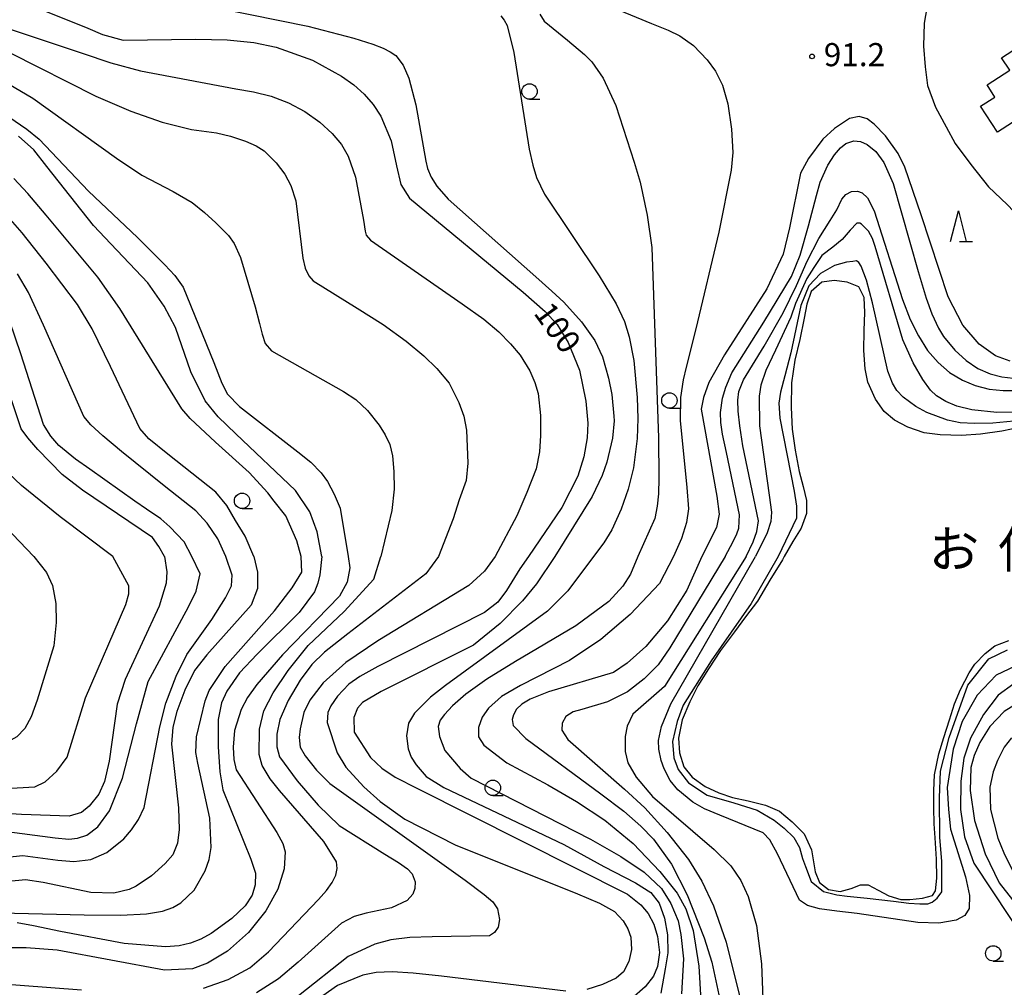
# Model space of a CAD drawing. Extents: x -14000 to -12000, y 84000 to 85500.
# Drawn here: x -12729 to -12569, y 84303 to 84460 of the extents above; entities that cross this region are included whole.
import ezdxf
from ezdxf.enums import TextEntityAlignment as Align

# ---------------------------------------------------------------- set-up
doc = ezdxf.new("R2010")
doc.units = 0
for name, color, linetype in [('3001000', 4, 'Continuous'), ('5105000', 4, 'Continuous'), ('6110000', 1, 'Continuous'), ('6331000', 2, 'Continuous'), ('6332000', 2, 'Continuous'), ('7101000', 4, 'Continuous'), ('7102000', 2, 'Continuous'), ('7312000', 4, 'Continuous'), ('8151000', 5, 'Continuous')]:
    doc.layers.add(name, color=color, linetype=linetype)
doc.styles.add('Dm_Anotation', font='txt.shx', dxfattribs={"bigfont": 'PSCDM.shx'})
doc.styles.add('ＭＳ ゴシック', font='txt')

# ---------------------------------------------------------------- blocks, each defined once
blk = doc.blocks.new('633100')
at = {"layer": '6331000'}
blk.add_lwpolyline([(0, -0.5), (0.67, -0.5)], dxfattribs=at)
blk.add_circle((0, 0), 0.5, dxfattribs=at)
blk = doc.blocks.new('633200')
at = {"layer": '6332000'}
for points in [[(-0.5, -1), (0, 1), (0.5, -1)], [(0.08, -1), (0.92, -1)]]:
    blk.add_lwpolyline(points, dxfattribs=at)
blk = doc.blocks.new('731200')
at = {"layer": '7312000'}
blk.add_circle((0, 0), 0.15, dxfattribs=at)

msp = doc.modelspace()

# ---------------------------------------------------------------- linework, layer by layer
at = {"layer": '3001000', "flags": 128}
msp.add_lwpolyline([(-12569.82, 84453.84), (-12566.92, 84455.74), (-12563.11, 84449.92), (-12564.54, 84448.98), (-12563.2, 84446.94), (-12564.39, 84446.16), (-12561.61, 84441.93), (-12565.48, 84439.39), (-12568.07, 84443.35), (-12570.47, 84441.77), (-12573.25, 84446), (-12570.89, 84447.45), (-12572.14, 84449.45), (-12568.5, 84451.83), (-12569.82, 84453.84)], close=True, dxfattribs=at)
at = {"layer": '5105000', "flags": 128}
for points in [[(-12566.67, 84393.97), (-12569.78, 84393.33), (-12573.22, 84392.82), (-12576.31, 84392.65), (-12579.78, 84392.72), (-12582.35, 84393.07), (-12585, 84393.95), (-12587.17, 84395.11), (-12588.85, 84396.54), (-12590.24, 84398.53), (-12591.52, 84401.27), (-12591.92, 84403.43), (-12592.15, 84406.39), (-12592.11, 84409.63), (-12592, 84412.57), (-12592.1, 84415), (-12592.95, 84416.73), (-12594.85, 84417.49), (-12596.96, 84417.73), (-12598.98, 84417.46), (-12600.66, 84415.94), (-12601.38, 84413.9), (-12601.82, 84411.63), (-12602.53, 84408.18), (-12603.31, 84404.83), (-12603.88, 84401.14), (-12603.91, 84397.14), (-12603.74, 84393.65), (-12603.29, 84390.24), (-12602.62, 84386.79), (-12601.98, 84384.36), (-12601.43, 84382.1), (-12601.42, 84379.99), (-12602.32, 84377.59), (-12603.67, 84375.47), (-12605.05, 84373.01), (-12605.34, 84372.49), (-12607.37, 84369.16), (-12609.39, 84365.79), (-12611.32, 84363.25), (-12613.13, 84360.79), (-12615.38, 84357.8), (-12617.34, 84354.78), (-12619.04, 84352.04), (-12620.34, 84349.45), (-12621.62, 84346.56), (-12622.19, 84343.56), (-12622.04, 84341.21), (-12621.3, 84338.93), (-12619.98, 84337.25), (-12617.89, 84335.73), (-12615.63, 84334.7), (-12613.42, 84333.96), (-12610.88, 84333.4), (-12608.11, 84332.73), (-12605.84, 84331.72), (-12603.74, 84330.02), (-12601.84, 84328.05), (-12600.61, 84325.47), (-12600.29, 84323.51), (-12600.04, 84321.91), (-12599.32, 84320.18), (-12597.88, 84319.06), (-12595.99, 84318.7), (-12594.19, 84319.19), (-12592.69, 84319.81), (-12591.46, 84319.81), (-12589.83, 84318.91), (-12588.11, 84318.03), (-12586.15, 84317.44)], [(-12586.15, 84317.44), (-12584.72, 84317.44), (-12582.63, 84317.66), (-12581, 84318.09), (-12580.51, 84318.83), (-12580.32, 84320.86), (-12580.39, 84323.97), (-12580.58, 84327.42), (-12580.76, 84329.69), (-12580.81, 84332.26), (-12580.79, 84335.06), (-12580.67, 84337.65), (-12579.97, 84341.01), (-12579.19, 84343.66), (-12578.26, 84346.54), (-12577.47, 84349.12), (-12576.47, 84351.45), (-12575.08, 84354.18), (-12574.16, 84355.54), (-12572.49, 84357.29), (-12570.93, 84358.52), (-12568.65, 84359.37)]]:
    msp.add_lwpolyline(points, dxfattribs=at)
at = {"layer": '6110000', "flags": 128}
msp.add_lwpolyline([(-12581.67, 84463.54), (-12582.36, 84459.48), (-12582.46, 84455.74), (-12582.2, 84452.37), (-12581.81, 84449.37), (-12580.51, 84445.84), (-12578.83, 84442.65), (-12577.34, 84439.97), (-12574.81, 84436.54), (-12571.95, 84432.94), (-12568.94, 84430.04), (-12566.77, 84427.81), (-12564.49, 84425.51), (-12562.12, 84423.51), (-12561.27, 84422.82)], dxfattribs=at)
at = {"layer": '7101000', "flags": 128}
for points in [[(-12725.85, 84461.82), (-12717.93, 84458.64), (-12715.53, 84457.61), (-12712.18, 84456.71), (-12700.41, 84456.89), (-12695.34, 84456.76), (-12694.83, 84456.71), (-12691.01, 84456.31), (-12687.38, 84455.55), (-12681.49, 84453.45), (-12676.79, 84450.87), (-12674.83, 84449.45), (-12673.13, 84447.93), (-12671.67, 84446.25), (-12670.45, 84444.4), (-12668.74, 84440.36), (-12667.9, 84436.33), (-12667.17, 84433.29), (-12665.78, 84431.08), (-12647.36, 84415.88), (-12643.8, 84412.73), (-12641.84, 84410.63), (-12640.07, 84407.7), (-12638.26, 84403.24), (-12637.23, 84398.2), (-12636.87, 84394.6), (-12636.99, 84392.23), (-12637.56, 84389.16), (-12638.48, 84386.05), (-12641.09, 84380.98), (-12646.51, 84373.01)], [(-12568.44, 84404.65), (-12570.8, 84405.54), (-12573.46, 84407.45), (-12576.09, 84410.51), (-12578.49, 84415.1), (-12582.86, 84428.38), (-12585.53, 84436.12), (-12586.59, 84438.32), (-12588.64, 84441.21), (-12590.49, 84443.11), (-12591.59, 84443.95), (-12592.93, 84444.31), (-12594.49, 84444.02), (-12596.92, 84442.36), (-12598.82, 84440.66), (-12601.11, 84437.53), (-12602.41, 84435.14), (-12604.18, 84426.31), (-12605.21, 84422.01), (-12607.85, 84416.37), (-12614.73, 84405.71), (-12617.26, 84401.21), (-12618.15, 84398.78), (-12618.52, 84396.9), (-12615.96, 84382.81), (-12615.6, 84379.9), (-12616.02, 84377.71), (-12618.42, 84373.01)], [(-12679.99, 84373), (-12680.74, 84377.03), (-12681.97, 84380.24), (-12684.27, 84383.7), (-12693.93, 84392.87), (-12696.81, 84395.67), (-12698.93, 84398.23), (-12701.26, 84402.95), (-12703.74, 84410.15), (-12705.57, 84413.57), (-12708.22, 84417.35), (-12714.2, 84423.67), (-12717.03, 84426.66), (-12724.56, 84436.23), (-12726.69, 84438.92), (-12729.19, 84441.12)], [(-12705.49, 84373), (-12706.4, 84374.65), (-12707.43, 84376.08), (-12718.82, 84383.78), (-12722.09, 84386.31), (-12726.01, 84390.33), (-12727.66, 84392.23), (-12728.76, 84393.69), (-12733.98, 84409.27)], [(-12705.49, 84373), (-12705.12, 84370.55), (-12705.22, 84368.67), (-12706.35, 84364.96), (-12711.86, 84353.09), (-12713.18, 84349.07), (-12714.47, 84339.86), (-12715.22, 84336.54), (-12716.14, 84334.48), (-12717.69, 84332.54), (-12718.95, 84331.54), (-12720.95, 84330.93), (-12728.67, 84331.2), (-12731.33, 84331.36), (-12733.1, 84331.38), (-12735.63, 84330.63), (-12739.42, 84328.67), (-12742.76, 84326.39), (-12749.28, 84320.52), (-12760.74, 84311.16), (-12766.82, 84306.6), (-12770.12, 84304.49), (-12777.6, 84300.79)], [(-12679.99, 84373), (-12680.32, 84370.05), (-12680.64, 84368.69), (-12681.2, 84367.29), (-12683.7, 84363.92), (-12690.51, 84357.19), (-12693.37, 84354.18), (-12695.42, 84351.16), (-12696.27, 84349.29), (-12696.79, 84346.57), (-12696.83, 84342.16), (-12696.56, 84338.1), (-12696.05, 84335.17), (-12691.5, 84323.95), (-12690.77, 84321.7), (-12690.82, 84319.78), (-12691.31, 84318.13), (-12692.43, 84316.38), (-12694.61, 84314.35), (-12697.92, 84311.93), (-12699.59, 84311), (-12701.29, 84310.34), (-12703.14, 84309.91), (-12705.32, 84309.72), (-12712.03, 84310.3), (-12722.35, 84312.24), (-12726.74, 84313.13), (-12729.4, 84313.62)], [(-12646.51, 84373.01), (-12647.91, 84371.01), (-12650.05, 84367.52), (-12651.5, 84365.6), (-12653.63, 84363.93), (-12670.9, 84355.18), (-12673.86, 84353.54), (-12675.6, 84352.33), (-12677.45, 84350.4), (-12678.55, 84348.79), (-12679.05, 84347.7), (-12679.13, 84346.1), (-12677.5, 84341.17), (-12676.09, 84338.84), (-12673.19, 84335.66), (-12670.56, 84333.29), (-12666.56, 84330.44), (-12658.41, 84326.28), (-12638.58, 84318.31), (-12634.97, 84316.82), (-12632.55, 84315.49), (-12631.18, 84313.94), (-12630.38, 84312.64), (-12629.89, 84311.3), (-12629.79, 84309.3), (-12630.22, 84307.36), (-12631.13, 84305.72), (-12632.31, 84304.69), (-12634.49, 84303.64), (-12637.03, 84302.83)], [(-12618.42, 84373.01), (-12620.86, 84367.57), (-12623.95, 84362.59), (-12627.51, 84358.45), (-12630.51, 84355.74), (-12632.75, 84354.22), (-12643.28, 84351.05), (-12646.23, 84349.91), (-12647.61, 84349.06), (-12648.43, 84348.26), (-12648.92, 84347.37), (-12649.13, 84346.6), (-12648.98, 84345.62), (-12646.92, 84343.5), (-12634.76, 84334.54), (-12631.07, 84331.71), (-12628.27, 84329.29), (-12626.24, 84327.17), (-12623.35, 84323.16), (-12620.8, 84318.17), (-12618.03, 84311.18), (-12616.78, 84307.27), (-12615, 84298.93)], [(-12568.24, 84343.64), (-12569.42, 84342.11), (-12570.5, 84339.96), (-12571.2, 84338.11), (-12571.7, 84335.6), (-12571.6, 84331.98), (-12570.42, 84327.37), (-12569.48, 84325), (-12567.61, 84321.28)], [(-12640.43, 84302.58), (-12660.63, 84305.01), (-12665.18, 84305.5), (-12668.62, 84305.69), (-12671.19, 84305.57), (-12673.33, 84305.15), (-12677.48, 84303.5), (-12687.51, 84296.42)]]:
    msp.add_lwpolyline(points, dxfattribs=at)
at = {"layer": '7102000', "flags": 128}
for points in [[(-12696.44, 84461.84), (-12682.25, 84458.96), (-12674.81, 84457.05), (-12671.72, 84456.06), (-12670.06, 84455.4), (-12668.91, 84454.82), (-12668.03, 84454.22), (-12666.83, 84452.66), (-12665.92, 84450.54), (-12664.74, 84446.22), (-12663.12, 84437.07), (-12662.9, 84435.92), (-12662.3, 84434.48), (-12661.35, 84433.04), (-12659.55, 84430.94), (-12645.31, 84418.33), (-12642.71, 84416.03), (-12640.8, 84414.22), (-12637.91, 84411.05), (-12635.75, 84408.01), (-12634.52, 84405.4), (-12633.53, 84401.94), (-12632.97, 84399.25), (-12632.65, 84395.76), (-12632.6, 84394.99), (-12632.91, 84392.17), (-12633.83, 84388.3), (-12634.54, 84386.12), (-12636.17, 84382.73), (-12642.24, 84373.01)], [(-12632.45, 84461.82), (-12626.55, 84459.42), (-12623.88, 84458.32), (-12621.95, 84457.39), (-12619.74, 84455.86), (-12617.54, 84453.54), (-12616.18, 84451.68), (-12615.05, 84449.43), (-12614.21, 84446.39), (-12613.58, 84442.28), (-12613.4, 84438.48), (-12613.67, 84435.61), (-12615.63, 84425.59), (-12619.39, 84409.92), (-12620.93, 84403.69), (-12621.42, 84401.66), (-12621.89, 84398.78), (-12621.93, 84395.05), (-12620.83, 84384.2), (-12620.57, 84380.74), (-12620.89, 84378.53), (-12621.68, 84375.95), (-12622.98, 84373.01)], [(-12734.16, 84459.66), (-12718.84, 84454.62), (-12714.2, 84453.04), (-12709.41, 84451.72), (-12693.95, 84448.84), (-12691.07, 84448.34), (-12688.21, 84447.61), (-12685.43, 84446.57), (-12682.76, 84445.16), (-12680.33, 84443.43), (-12678.33, 84441.59), (-12676.83, 84439.77), (-12675.75, 84437.9), (-12674.53, 84434.48), (-12673.23, 84427.51), (-12672.99, 84425.76), (-12672.81, 84425.1), (-12672.12, 84424.26), (-12657.24, 84413.98), (-12653.72, 84411.47), (-12651.32, 84409.43), (-12649.4, 84407.49), (-12647.86, 84405.64), (-12646.29, 84403.09), (-12645.48, 84401.21), (-12644.92, 84399.45), (-12644.57, 84395.89), (-12644.57, 84392.6), (-12644.74, 84389.98), (-12645.28, 84387.24), (-12646.79, 84383.41), (-12648.38, 84379.59), (-12651.88, 84373.01)], [(-12650.98, 84460.65), (-12650.47, 84459.95), (-12649.98, 84459.06), (-12648.87, 84454.7), (-12646.39, 84439.01), (-12645.82, 84436.44), (-12645.22, 84434.46), (-12643.92, 84431.73), (-12635.05, 84418.52), (-12632.3, 84413.99), (-12630.93, 84411.11), (-12630.18, 84408.64), (-12629.44, 84404.76), (-12628.89, 84398.81), (-12628.8, 84395.39), (-12628.87, 84392.16), (-12629.49, 84387.36), (-12630.36, 84383.94), (-12631.47, 84380.69), (-12632.99, 84377.36), (-12634.3, 84375.23), (-12635.95, 84373.01)], [(-12644.69, 84460.89), (-12643.97, 84459.77), (-12640.18, 84456.7), (-12637.44, 84454.4), (-12636.26, 84453.18), (-12634.39, 84450.52), (-12632.37, 84446.11), (-12629.37, 84436.93), (-12628.4, 84433.71), (-12627.25, 84428.32), (-12626.51, 84423.1), (-12625.43, 84392.26), (-12625.36, 84385.7), (-12625.44, 84383.17), (-12625.63, 84381.19), (-12626.04, 84379.19), (-12628.78, 84373.01)], [(-12730.54, 84454.64), (-12716.64, 84447.61), (-12710.98, 84445.19), (-12705.88, 84443.39), (-12701.14, 84442.2), (-12697.1, 84441.66), (-12694.78, 84441.13), (-12692.37, 84440.33), (-12690.63, 84439.55), (-12689.36, 84438.76), (-12687.41, 84436.83), (-12686.02, 84434.98), (-12685.02, 84433.14), (-12684.24, 84430.66), (-12683.07, 84421.35), (-12682.73, 84419.76), (-12682.12, 84418.53), (-12681.41, 84417.67), (-12674.25, 84413.27), (-12670.05, 84410.62), (-12666.31, 84407.93), (-12663.47, 84405.56), (-12661.34, 84403.5), (-12659.35, 84401.09), (-12657.78, 84397.97), (-12656.99, 84395.74), (-12656.57, 84393.5), (-12656.36, 84388.12), (-12656.63, 84385.33), (-12657.72, 84382.17), (-12658.71, 84379.11), (-12661.09, 84373.01)], [(-12730.81, 84449.63), (-12726.86, 84447.28), (-12713.28, 84437.55), (-12709.16, 84434.84), (-12704.1, 84432.19), (-12701.03, 84430.37), (-12699.02, 84428.79), (-12697.17, 84427.12), (-12695.13, 84425.05), (-12694.21, 84423.76), (-12693.16, 84421.5), (-12690.83, 84413.46), (-12690.13, 84410.78), (-12689.66, 84409.06), (-12689.16, 84407.55), (-12688.14, 84406.37), (-12676.5, 84399.77), (-12674.48, 84398.44), (-12672.58, 84396.65), (-12670.73, 84394.32), (-12669.71, 84392.72), (-12668.99, 84391.17), (-12668.56, 84389.33), (-12668.33, 84386.78), (-12668.29, 84383.94), (-12668.68, 84380.48), (-12670.42, 84373)], [(-12730.76, 84444.29), (-12727.82, 84442.3), (-12725.81, 84440.65), (-12717.81, 84432.2), (-12709.9, 84424.71), (-12705.47, 84420.31), (-12703.84, 84418.54), (-12702.49, 84416.66), (-12697.5, 84404.45), (-12696.21, 84401.12), (-12695.28, 84399.34), (-12693.34, 84397.3), (-12683.88, 84389.96), (-12681.81, 84388.28), (-12680.09, 84386.55), (-12679.1, 84385.15), (-12677.99, 84383.1), (-12677.02, 84380.83), (-12675.71, 84373)], [(-12614.63, 84373.01), (-12613.35, 84375.45), (-12612.74, 84376.69), (-12612.4, 84377.62), (-12612.28, 84379.77), (-12614.42, 84389.85), (-12615.08, 84392.83), (-12615.33, 84394.74), (-12615.37, 84396.36), (-12615.06, 84398.67), (-12614.51, 84400.48), (-12613.53, 84402.8), (-12608.34, 84411), (-12603.86, 84418.38), (-12602.46, 84421.84), (-12601.1, 84426.59), (-12599.81, 84431.53), (-12599.22, 84433.69), (-12597.99, 84436.43), (-12596.91, 84438.1), (-12595.94, 84439.26), (-12595.09, 84439.96), (-12593.77, 84440.38), (-12592.7, 84440.25), (-12591.6, 84439.77), (-12590.2, 84438.64), (-12588.91, 84436.85), (-12587.38, 84433.46), (-12583.32, 84419.21), (-12582.03, 84414.86), (-12581.15, 84412.36), (-12580.03, 84410.01), (-12579.22, 84408.67), (-12577.39, 84406.46), (-12575.58, 84404.8), (-12573.65, 84403.51), (-12571.69, 84402.64), (-12569.77, 84402.14), (-12567.97, 84401.93)], [(-12683.36, 84373), (-12684.08, 84375.53), (-12685.85, 84379.6), (-12687.72, 84381.98), (-12688.76, 84383.33), (-12691.79, 84386.61), (-12697.25, 84391.53), (-12701.32, 84395.38), (-12702.72, 84396.97), (-12712.74, 84413.19), (-12716.33, 84418.28), (-12724.68, 84428.36), (-12727.68, 84431.84), (-12729.93, 84434.28)], [(-12611.23, 84373.01), (-12610.07, 84375.37), (-12609.49, 84377.07), (-12609.24, 84378.77), (-12611.74, 84390.97), (-12612.26, 84394.18), (-12612.52, 84396.59), (-12612.59, 84398.34), (-12612.43, 84399.76), (-12611.68, 84401.67), (-12608.31, 84407.1), (-12605.2, 84412.49), (-12603.07, 84416.92), (-12601.31, 84420.87), (-12599.43, 84424.57), (-12597.59, 84427.45), (-12596.54, 84429.2), (-12595.69, 84430.95), (-12595.09, 84431.68), (-12594.16, 84432.16), (-12593.15, 84432.22), (-12592.41, 84431.97), (-12591.55, 84431.17), (-12590.45, 84429.06), (-12585.86, 84414.67), (-12584.62, 84411.43), (-12583.31, 84408.78), (-12581.81, 84406.42), (-12580.12, 84404.43), (-12578.25, 84402.85), (-12576.16, 84401.61), (-12574.12, 84400.74), (-12571.82, 84400.14), (-12569.58, 84399.91), (-12567.2, 84399.93)], [(-12691, 84373), (-12692.45, 84376.29), (-12693.98, 84378.87), (-12695.41, 84381.29), (-12697.19, 84383.42), (-12704.94, 84389.58), (-12708.04, 84392.07), (-12709.48, 84393.74), (-12714.25, 84403.8), (-12717.25, 84409.9), (-12719.59, 84413.84), (-12724.7, 84420.58), (-12728.6, 84425.45), (-12731.99, 84429.36)], [(-12566.51, 84396.41), (-12570.6, 84396.35), (-12574.63, 84396.8), (-12577.06, 84397.39), (-12578.86, 84398.12), (-12580.39, 84399.06), (-12581.34, 84399.97), (-12582.6, 84401.69), (-12584.18, 84404.41), (-12585.83, 84408.11), (-12590.31, 84423.25), (-12590.76, 84424.57), (-12591.4, 84425.74), (-12592.55, 84426.86), (-12592.82, 84427.02), (-12593.27, 84427.03), (-12594.34, 84425.88), (-12595.67, 84424.4), (-12597.18, 84423.13), (-12598.94, 84421.78), (-12600.27, 84419.84), (-12601.37, 84418.07), (-12603.25, 84414), (-12603.98, 84411.82), (-12606.46, 84406.47), (-12608.01, 84403.17), (-12608.83, 84400.76), (-12609.11, 84399), (-12609.05, 84394.18), (-12607.47, 84382.93), (-12607.12, 84380.22), (-12607.24, 84378.71), (-12607.81, 84376.84), (-12609.73, 84373.01)], [(-12567.86, 84394.93), (-12571.26, 84394.62), (-12574.19, 84394.55), (-12576.51, 84394.69), (-12578.57, 84395.12), (-12581.95, 84396.37), (-12583.74, 84397.33), (-12585.79, 84398.86), (-12586.78, 84399.91), (-12587.52, 84401.08), (-12588.28, 84403.07), (-12590.73, 84414.12), (-12591.71, 84417.81), (-12592.6, 84420.08), (-12592.98, 84420.69), (-12593.33, 84420.91), (-12593.91, 84420.84), (-12594.94, 84420.74), (-12596.88, 84420.2), (-12599.19, 84418.86), (-12601.07, 84416.86), (-12602.34, 84413.7), (-12603.98, 84406.05), (-12604.94, 84402.32), (-12605.66, 84399.66), (-12605.91, 84397.85), (-12605.78, 84395.41), (-12603.42, 84383.58), (-12603.07, 84381.18), (-12603.08, 84379.25), (-12606.02, 84373.01)], [(-12695.57, 84373), (-12696.88, 84375.86), (-12698.58, 84378.41), (-12700.4, 84380.42), (-12705.54, 84384.44), (-12712.48, 84390.03), (-12715.5, 84392.58), (-12717.45, 84394.38), (-12718.57, 84395.72), (-12725.09, 84410.52), (-12727.55, 84415.81), (-12729.35, 84418.84)], [(-12701.09, 84373), (-12702.34, 84375.38), (-12704.65, 84377.81), (-12706.1, 84379.14), (-12708.44, 84380.69), (-12710.32, 84381.99), (-12717.63, 84387.15), (-12719.94, 84388.78), (-12722.64, 84391.01), (-12723.93, 84392.5), (-12725.1, 84394.4), (-12728.81, 84405.86), (-12730.55, 84411.1)], [(-12713.89, 84373), (-12722.4, 84379.42), (-12728.7, 84384.52), (-12731.81, 84387.47)], [(-12726.66, 84373), (-12734.78, 84381.46)], [(-12783.24, 84300.26), (-12773.54, 84305.01), (-12768.81, 84307.74), (-12762.9, 84312.22), (-12747.87, 84326.5), (-12743.71, 84330.41), (-12740.61, 84332.91), (-12738.42, 84334.24), (-12735.65, 84335.25), (-12729.41, 84335.53), (-12726.54, 84335.69), (-12724.87, 84336.48), (-12722.97, 84338.21), (-12721.28, 84340.5), (-12718.33, 84350.1), (-12711.75, 84365.21), (-12711.26, 84366.95), (-12711.26, 84368.26), (-12713.89, 84373)], [(-12726.66, 84373), (-12724.63, 84370.43), (-12723.65, 84368.29), (-12723.14, 84365.42), (-12723.06, 84362.33), (-12723.46, 84358.51), (-12726.12, 84349.7), (-12727.13, 84347.03), (-12728.14, 84345.14), (-12729.45, 84343.77), (-12740.82, 84337.5), (-12743.06, 84336.02), (-12750.13, 84327.45), (-12755.05, 84322.09), (-12761.2, 84316.43), (-12769.85, 84309.61), (-12774.66, 84306.56), (-12782.18, 84302.85)], [(-12775.42, 84299.82), (-12768.77, 84303.5), (-12761.52, 84308.26), (-12742.44, 84322.93), (-12736.86, 84326.75), (-12734.32, 84328.01), (-12731.85, 84328.56), (-12723.22, 84327.41), (-12721.02, 84327.2), (-12719.58, 84327.34), (-12718.07, 84327.87), (-12716.32, 84329.18), (-12714.42, 84331.78), (-12712.32, 84337.11), (-12710.02, 84345.91), (-12708.16, 84352.73), (-12701.59, 84364.84), (-12700.38, 84367.39), (-12699.72, 84370.21), (-12701.09, 84373)], [(-12773.29, 84298.81), (-12743.64, 84318.13), (-12738.07, 84321.61), (-12735.05, 84323.26), (-12732.69, 84324.11), (-12728.45, 84324.54), (-12722.79, 84323.81), (-12720.18, 84323.58), (-12717.44, 84323.88), (-12714.86, 84325.05), (-12712.11, 84327.26), (-12710.83, 84328.72), (-12709.73, 84330.38), (-12708.8, 84332.34), (-12706.25, 84345.4), (-12705.3, 84349.25), (-12703.6, 84353.62), (-12701.86, 84357.12), (-12697.83, 84362.78), (-12695.59, 84366.29), (-12694.65, 84368.26), (-12694.52, 84370.01), (-12695.57, 84373)], [(-12734.38, 84315.3), (-12718.51, 84314.93), (-12712.56, 84314.89), (-12708.43, 84315.09), (-12705.85, 84315.52), (-12704.17, 84316.12), (-12702.84, 84316.86), (-12700.67, 84318.95), (-12698.9, 84322.06), (-12698.27, 84323.88), (-12697.93, 84325.82), (-12698.17, 84330.62), (-12700.11, 84339.51), (-12700.45, 84341.26), (-12700.32, 84343.78), (-12698.91, 84349.6), (-12698.29, 84351.3), (-12695.66, 84355.17), (-12687.66, 84364.21), (-12684.81, 84367.96), (-12683.27, 84370.45), (-12683.36, 84373)], [(-12691, 84373), (-12690.43, 84370.45), (-12690.43, 84367.83), (-12691.47, 84365.1), (-12698.66, 84357.08), (-12700.66, 84354.53), (-12702.22, 84351.37), (-12703.5, 84347.87), (-12704.16, 84345.33), (-12704.37, 84342.62), (-12703.21, 84332.25), (-12703.1, 84328.75), (-12703.38, 84326.55), (-12704.17, 84324.68), (-12705.37, 84323.25), (-12707.63, 84321.26), (-12710.08, 84319.59), (-12711.23, 84319.05), (-12713.74, 84318.42), (-12717.43, 84318.56), (-12725.19, 84320.18), (-12728.06, 84320.58), (-12730.78, 84320.35)], [(-12675.71, 84373), (-12675.49, 84371.16), (-12675.91, 84368.83), (-12677.13, 84366.56), (-12686.38, 84357.06), (-12690.55, 84352.28), (-12692.04, 84350.14), (-12693.1, 84348.2), (-12694.18, 84344.81), (-12694.39, 84342.09), (-12694.29, 84340.1), (-12693.9, 84338.42), (-12687.3, 84328.29), (-12686.33, 84326.5), (-12685.92, 84325.13), (-12686.1, 84322.4), (-12687.16, 84319.08), (-12689.08, 84315.59), (-12691.89, 84312.09), (-12695.28, 84309.03), (-12698.55, 84307.1), (-12700.99, 84306.16), (-12705.5, 84305.98), (-12722.88, 84309.19), (-12727.94, 84309.57), (-12730.34, 84309.56)], [(-12699.19, 84303.07), (-12695.2, 84304.44), (-12691.67, 84306.35), (-12688.64, 84308.93), (-12680.54, 84317.42), (-12679.22, 84318.87), (-12678.3, 84320.17), (-12677.75, 84321.35), (-12677.53, 84322.44), (-12677.64, 84323.53), (-12679.68, 84326.81), (-12686.88, 84335.1), (-12688.39, 84336.99), (-12689.67, 84339.16), (-12690.17, 84340.92), (-12690.09, 84345.02), (-12689.38, 84347.98), (-12687.87, 84350.91), (-12685.45, 84354.51), (-12682.2, 84358.57), (-12676.4, 84364.1), (-12671.59, 84369.34), (-12670.42, 84373)], [(-12661.09, 84373.01), (-12663.17, 84370.22), (-12675.77, 84360.5), (-12679.56, 84357.53), (-12681.61, 84355.49), (-12683.53, 84352.99), (-12685.46, 84349.69), (-12686.79, 84346.61), (-12687.3, 84344.2), (-12687.29, 84342.18), (-12686.84, 84340.52), (-12684, 84336.67), (-12680.57, 84332.7), (-12677.19, 84329.4), (-12669.81, 84324.77), (-12667.55, 84323.43), (-12666.11, 84322.38), (-12665.37, 84321.56), (-12664.9, 84320.27), (-12664.94, 84319.19), (-12665.27, 84318.3), (-12666.17, 84317.26), (-12668.7, 84316.08), (-12672.84, 84315.21), (-12674.74, 84314.67), (-12676.8, 84313.6), (-12683.85, 84307.27), (-12687.05, 84304.57), (-12690.59, 84302.31)], [(-12651.88, 84373.01), (-12653.65, 84370.63), (-12656.15, 84368.3), (-12670.93, 84359.34), (-12676.13, 84355.84), (-12679.8, 84352.54), (-12681.94, 84349.74), (-12682.93, 84347.7), (-12683.51, 84345.07), (-12683.65, 84343.67), (-12683.49, 84342.11), (-12682.72, 84340.68), (-12680.88, 84338.4), (-12678.72, 84336.21), (-12656.79, 84320.57), (-12653.69, 84318.24), (-12652.3, 84317.04), (-12651.53, 84315.88), (-12651.19, 84314.16), (-12651.43, 84312.95), (-12652.01, 84312.09), (-12652.85, 84311.53), (-12662.14, 84311.37), (-12665.75, 84311.26), (-12668.83, 84310.86), (-12671.42, 84310.19), (-12675.76, 84308.16), (-12683.78, 84301.8)], [(-12642.24, 84373.01), (-12645.19, 84368.56), (-12647.47, 84365.83), (-12651.11, 84362.17), (-12655.42, 84358.66), (-12670.37, 84351.15), (-12673.4, 84349.34), (-12674.24, 84348.41), (-12674.84, 84346.94), (-12674.78, 84344.52), (-12672.1, 84340.43), (-12670.29, 84338.71), (-12668.11, 84337.22), (-12664.51, 84335.39), (-12630.43, 84318.3), (-12628.31, 84316.56), (-12627.12, 84315.14), (-12626.2, 84313.44), (-12625.58, 84311.42), (-12625.28, 84308.82), (-12625.59, 84306.56), (-12626.23, 84305), (-12627.58, 84303.28), (-12629.81, 84301.32)], [(-12635.95, 84373.01), (-12640.13, 84367.46), (-12643.4, 84364.14), (-12659.96, 84352.1), (-12662.41, 84350.21), (-12664.97, 84347.63), (-12665.97, 84346.01), (-12666.29, 84343.96), (-12666, 84341.85), (-12665.5, 84340.51), (-12664.73, 84339.23), (-12663.07, 84337.36), (-12660.23, 84335.55), (-12640.77, 84326.32), (-12634.29, 84322.77), (-12629.14, 84320.13), (-12626.68, 84318.54), (-12625.33, 84316.82), (-12624.47, 84314.37), (-12623.98, 84311.67), (-12623.92, 84308.78), (-12624.33, 84306.17), (-12625.03, 84302.26)], [(-12628.78, 84373.01), (-12629.98, 84370.13), (-12631.19, 84368.2), (-12633.47, 84365.7), (-12638.83, 84361.77), (-12648.59, 84356), (-12653.26, 84353.13), (-12656.65, 84350.71), (-12658.84, 84348.8), (-12660.14, 84347.41), (-12660.83, 84346.51), (-12661.16, 84345.47), (-12660.95, 84343.85), (-12660.08, 84341.58), (-12657.59, 84338.67), (-12655.8, 84337.07), (-12636.47, 84327.2), (-12631.55, 84324.41), (-12627.78, 84321.85), (-12624.96, 84319.21), (-12623.43, 84316.76), (-12622.26, 84313.94), (-12621.81, 84311.76), (-12621.39, 84307.79), (-12621.72, 84302.12)], [(-12622.98, 84373.01), (-12625.26, 84368.63), (-12630, 84363.63), (-12634.77, 84359.55), (-12639.85, 84356.14), (-12647.81, 84352.12), (-12650.86, 84350.31), (-12652.96, 84348.45), (-12654.04, 84346.96), (-12654.6, 84345.28), (-12654.59, 84343.79), (-12653.75, 84342.41), (-12650.01, 84339.55), (-12643.35, 84335.99), (-12638.72, 84333.32), (-12634.13, 84330.27), (-12629.52, 84326.5), (-12625.22, 84321.97), (-12622.39, 84318.44), (-12620.98, 84315.91), (-12619.8, 84312.37), (-12618.89, 84306.61), (-12618.01, 84291.73), (-12616.14, 84278.77)], [(-12614.63, 84373.01), (-12623.57, 84358.19), (-12625.5, 84355.43), (-12627.76, 84353.18), (-12630.47, 84351.08), (-12633.68, 84349.46), (-12637.88, 84348.24), (-12639.28, 84347.81), (-12640.45, 84347.1), (-12641.06, 84346.02), (-12641.11, 84344.88), (-12640.14, 84343.36), (-12630.96, 84335.31), (-12627.66, 84332.29), (-12624.01, 84328.3), (-12620.59, 84323.92), (-12618.39, 84320.39), (-12616.53, 84316.38), (-12614.45, 84310.51), (-12612.37, 84302), (-12609.02, 84278.69), (-12608.6, 84276.26)], [(-12611.23, 84373.01), (-12624.47, 84351.95), (-12629.6, 84347.47), (-12630.51, 84345.51), (-12630.86, 84343.81), (-12630.81, 84341.41), (-12630.4, 84339.58), (-12629.03, 84337.26), (-12626.43, 84334.12), (-12616.43, 84325.54), (-12613.69, 84322.89), (-12612.06, 84320.49), (-12610.88, 84317.9), (-12609.55, 84313.21), (-12608.72, 84307), (-12608.02, 84288.5), (-12607.38, 84280.22), (-12606.61, 84276.34)], [(-12566.59, 84355.75), (-12570.72, 84353.8), (-12573.76, 84350.52), (-12576.19, 84346.26), (-12577.65, 84341.76), (-12578.62, 84335.56), (-12578.43, 84331.98), (-12578.11, 84328.84), (-12575.66, 84321.08), (-12575, 84318.08), (-12575.09, 84315.96), (-12575.78, 84314.82), (-12577.21, 84314.05), (-12580.01, 84313.58), (-12583.41, 84313.69), (-12593.25, 84315.15), (-12596.53, 84315.5), (-12599.36, 84315.91), (-12601.3, 84316.46), (-12602.56, 84317.33), (-12606.16, 84324.84), (-12607.39, 84327.09), (-12608.44, 84328.2), (-12615.49, 84331.08), (-12617.95, 84332.1), (-12619.87, 84333.17), (-12622.29, 84335.17), (-12623.52, 84336.68), (-12624.53, 84338.6), (-12625.02, 84339.96), (-12625.39, 84341.8), (-12625.43, 84343.21), (-12624.94, 84345.47), (-12623.45, 84349.11), (-12609.73, 84373.01)], [(-12606.02, 84373.01), (-12610.4, 84365.37), (-12616.89, 84356.1), (-12621.42, 84348.94), (-12622.39, 84346.26), (-12623.18, 84343.04), (-12622.94, 84340.36), (-12622.27, 84338.48), (-12620.57, 84336.35), (-12617.53, 84334.34), (-12613.21, 84333.07), (-12609.45, 84331.91), (-12606.66, 84330.29), (-12605.06, 84328.97), (-12603.49, 84327.47), (-12602.58, 84325.83), (-12602.1, 84324.07), (-12601.6, 84322.74), (-12600.69, 84320.35), (-12598.69, 84318.71), (-12596.5, 84318.17), (-12594.86, 84317.98), (-12591.6, 84317.64), (-12587.32, 84317.13), (-12584.86, 84316.81), (-12583.06, 84316.71), (-12582.4, 84316.71), (-12581.75, 84316.74), (-12581.06, 84317), (-12580.28, 84317.65), (-12579.48, 84318.65), (-12579.48, 84320.72), (-12579.48, 84323.58), (-12579.84, 84327.53), (-12579.9, 84333.92), (-12579.72, 84338.23), (-12578.32, 84343.65), (-12575.28, 84352.16), (-12571.88, 84356.42), (-12568.84, 84357.88)], [(-12567.82, 84352.39), (-12570.37, 84350.53), (-12572.76, 84347.38), (-12574.84, 84343.54), (-12575.95, 84340.34), (-12576.45, 84336.59), (-12576.5, 84332), (-12575.83, 84327.6), (-12574.31, 84323.3), (-12562.63, 84305.72)], [(-12566.45, 84349.72), (-12569.42, 84347.89), (-12571.7, 84345.47), (-12573.36, 84342.86), (-12574.29, 84340.75), (-12574.8, 84338.81), (-12574.89, 84335.1), (-12574.2, 84330.2), (-12572.5, 84324.82), (-12570.19, 84320.12), (-12562.72, 84310.58)], [(-12745.75, 84302.18), (-12739.9, 84303.49), (-12733.95, 84303.93), (-12718.98, 84302.75)]]:
    msp.add_lwpolyline(points, dxfattribs=at)

# ---------------------------------------------------------------- block references
at = {"layer": '6331000', "xscale": 2.5, "yscale": 2.5, "zscale": 2.5}
for p in [(-12646.34, 84448.39), (-12623.66, 84398.3), (-12692.93, 84382.03), (-12652.29, 84335.51), (-12571.17, 84308.68)]:
    msp.add_blockref('633100', p, dxfattribs=at)
at = {"layer": '6332000', "xscale": 2.5, "yscale": 2.5, "zscale": 2.5}
msp.add_blockref('633200', (-12576.83, 84426.55), dxfattribs=at)
at = {"layer": '7312000', "xscale": 2.5, "yscale": 2.5, "zscale": 2.5}
msp.add_blockref('731200', (-12600.54, 84454.07, 91.2), dxfattribs=at)

# ---------------------------------------------------------------- texts
at = {"layer": '7101000', "style": 'Dm_Anotation'}
msp.add_text('100', height=3.75, rotation=306, dxfattribs=at).set_placement((-12645.8, 84412.46))
at = {"layer": '7312000', "style": 'Dm_Anotation'}
msp.add_text('91.2', height=3.75, dxfattribs=at).set_placement((-12598.64, 84452.48))
at = {"layer": '8151000', "style": 'ＭＳ ゴシック'}
for s, p in [('お', (-12577.54, 84374.22)), ('伊', (-12566.29, 84374.22))]:
    msp.add_text(s, height=6, dxfattribs=at).set_placement(p, align=Align.MIDDLE_CENTER)

doc.saveas('drawing.dxf')
